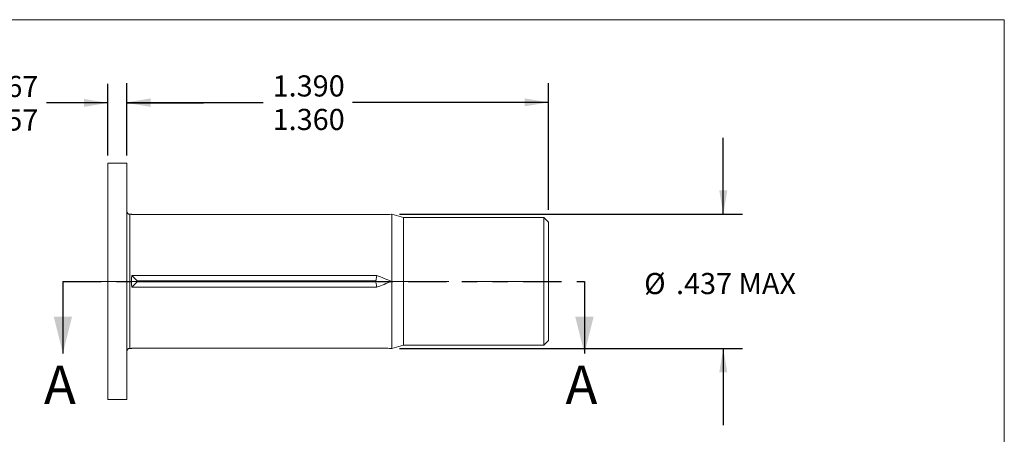
# Model space of a CAD drawing. Units: inches. Extents: x 0.3 to 10.6, y 0.2 to 8.2.
# Drawn here: x 4.2 to 10.6, y 5.5 to 8.2 of the extents above; entities that cross this region are included whole.
import ezdxf

# ---------------------------------------------------------------- set-up
doc = ezdxf.new("R2010")
doc.units = ezdxf.units.IN
doc.header["$MEASUREMENT"] = 0
doc.linetypes.add('CENTERX2', pattern=[0.8, 0.5, -0.1, 0.1, -0.1])
doc.linetypes.add('PHANTOM', pattern=[0.5, 0.25, -0.05, 0.05, -0.05, 0.05, -0.05])
doc.layers.add('LOGO__2', color=250, linetype='Continuous')
doc.styles.add('SLDTEXTSTYLE16', font='TXT', dxfattribs={"width": 0.75})
doc.dimstyles.new('SLDDIMSTYLE0', dxfattribs={"dimtxt": 0.137795, "dimasz": 0.156, "dimexe": 0, "dimexo": 0.0625, "dimgap": 0.034449, "dimtad": 0, "dimtih": 1, "dimtoh": 1, "dimdec": 3, "dimlfac": 0.5, "dimzin": 12, "dimdsep": 46, "dimtxsty": 'SLDTEXTSTYLE16', "dimsah": 1, "dimcen": 0.09, "dimadec": 0, "dimazin": 0, "dimlim": 1, "dimtp": 0.005, "dimtm": 0.005, "dimtfac": 1, "dimtdec": 3, "dimtofl": 0, "dimtmove": 0, "dimatfit": 3, "dimfxl": 0, "dimtolj": 1, "dimtzin": 12, "dimarcsym": 0})
doc.dimstyles.new('SLDDIMSTYLE1', dxfattribs={"dimtxt": 0.137795, "dimasz": 0.156, "dimexe": 0, "dimexo": 0.0625, "dimgap": 0.034449, "dimtad": 0, "dimtih": 1, "dimtoh": 1, "dimdec": 3, "dimlfac": 0.5, "dimzin": 12, "dimdsep": 46, "dimtxsty": 'SLDTEXTSTYLE16', "dimsah": 1, "dimcen": 0.09, "dimadec": 0, "dimazin": 0, "dimlim": 1, "dimtp": 0.016, "dimtm": 0.014, "dimtfac": 1, "dimtdec": 3, "dimtofl": 0, "dimtmove": 0, "dimatfit": 3, "dimfxl": 0, "dimtolj": 1, "dimtzin": 4, "dimarcsym": 0})
doc.dimstyles.new('SLDDIMSTYLE2', dxfattribs={"dimtxt": 0.137795, "dimasz": 0.156, "dimexe": 0, "dimexo": 0.0625, "dimgap": 0.034449, "dimtad": 0, "dimtih": 1, "dimtoh": 1, "dimdec": 3, "dimlfac": 0.5, "dimzin": 12, "dimdsep": 46, "dimtxsty": 'SLDTEXTSTYLE16', "dimsah": 1, "dimcen": 0.09, "dimadec": 0, "dimazin": 0, "dimtfac": 1, "dimtdec": 3, "dimtofl": 0, "dimtmove": 0, "dimatfit": 3, "dimfxl": 0, "dimtolj": 1, "dimarcsym": 0})

# ---------------------------------------------------------------- blocks, each defined once
blk = doc.blocks.new('*D7')
at = {"layer": 'LOGO__2'}
for p, q in [((4.7877, 7.3055), (4.7877, 7.7742)), ((4.9113, 7.3055), (4.9113, 7.7742)), ((4.7877, 7.6492), (4.3887, 7.6492)), ((4.9113, 7.6492), (5.4113, 7.6492))]:
    blk.add_line(p, q, dxfattribs=at)
for points in [[(4.7877, 7.6492), (4.6317, 7.6752), (4.6317, 7.6232)], [(4.9113, 7.6492), (5.0673, 7.6232), (5.0673, 7.6752)]]:
    blk.add_solid(points, dxfattribs=at)
at = {"layer": 'LOGO__2', "char_height": 0.1378, "attachment_point": 1, "style": 'SLDTEXTSTYLE16'}
for s, insert in [('.067', (3.9698, 7.8252)), ('.057', (3.9698, 7.6065))]:
    blk.add_mtext(s, dxfattribs=dict(at, insert=insert))
blk = doc.blocks.new('*D8')
at = {"layer": 'LOGO__2'}
for p, q in [((4.9113, 7.3055), (4.9113, 7.7778)), ((7.6594, 6.9525), (7.6594, 7.7778)), ((4.9113, 7.6528), (5.7993, 7.6528)), ((7.6594, 7.6528), (6.3824, 7.6528))]:
    blk.add_line(p, q, dxfattribs=at)
for points in [[(4.9113, 7.6528), (5.0673, 7.6268), (5.0673, 7.6788)], [(7.6594, 7.6528), (7.5034, 7.6788), (7.5034, 7.6268)]]:
    blk.add_solid(points, dxfattribs=at)
at = {"layer": 'LOGO__2', "char_height": 0.1378, "attachment_point": 1, "style": 'SLDTEXTSTYLE16'}
for s, insert in [('1.390', (5.8618, 7.8288)), ('1.360', (5.8618, 7.6102))]:
    blk.add_mtext(s, dxfattribs=dict(at, insert=insert))
blk = doc.blocks.new('*D9')
at = {"layer": 'LOGO__2'}
for p, q in [((8.7985, 6.9225), (8.7985, 7.4225)), ((6.6884, 6.9225), (8.9235, 6.9225)), ((6.6884, 6.0485), (8.9235, 6.0485)), ((8.7985, 6.0485), (8.7985, 5.5485))]:
    blk.add_line(p, q, dxfattribs=at)
for points in [[(8.7985, 6.9225), (8.8245, 7.0785), (8.7725, 7.0785)], [(8.7985, 6.0485), (8.7725, 5.8925), (8.8245, 5.8925)]]:
    blk.add_solid(points, dxfattribs=at)
at = {"layer": 'LOGO__2', "char_height": 0.1378, "attachment_point": 1, "style": 'SLDTEXTSTYLE16'}
for s, insert in [('%%c', (8.2828, 6.5399)), ('.437', (8.4906, 6.5399)), ('MAX', (8.8978, 6.5399))]:
    blk.add_mtext(s, dxfattribs=dict(at, insert=insert))

msp = doc.modelspace()

# ---------------------------------------------------------------- linework, layer by layer
at = {"color": 7, "linetype": 'Continuous', "lineweight": 0}
for p in [(0.3299, 8.1921), (10.6299, 0.3921)]:
    msp.add_line(p, (10.6299, 8.1921), dxfattribs=at)
at = {"color": 7, "linetype": 'Continuous', "lineweight": 15}
for p, q in [((4.9113, 7.2555), (4.7877, 7.2555)), ((4.7877, 6.4855), (4.7877, 7.2555)), ((4.9113, 6.4855), (4.9113, 7.2555)), ((4.9428, 6.9225), (4.931, 6.9225)), ((4.931, 6.4855), (4.931, 6.9225)), ((4.9436, 6.9208), (4.9428, 6.9225)), ((6.5405, 6.9208), (4.9436, 6.9208)), ((6.6384, 6.9225), (6.6357, 6.9225)), ((6.7145, 6.9021), (6.6384, 6.9225)), ((6.6384, 6.4855), (6.6384, 6.9225)), ((7.6294, 6.9021), (6.7145, 6.9021)), ((6.7145, 6.4855), (6.7145, 6.9021)), ((7.6594, 6.8722), (7.6294, 6.9021)), ((7.6294, 6.4855), (7.6294, 6.9021)), ((7.6594, 6.4855), (7.6594, 6.8722)), ((4.7877, 5.7155), (4.7877, 6.4855)), ((4.9113, 5.7155), (4.9113, 6.4855)), ((4.931, 6.0485), (4.931, 6.4855)), ((4.9436, 6.524), (6.5405, 6.524)), ((4.9795, 6.4881), (4.9436, 6.524)), ((4.9795, 6.4828), (4.9436, 6.4469)), ((4.9795, 6.4881), (4.9795, 6.4828)), ((6.5334, 6.4881), (4.9795, 6.4881)), ((4.9795, 6.4828), (6.5334, 6.4828)), ((6.5334, 6.4881), (6.5405, 6.524)), ((6.5398, 6.4855), (6.5334, 6.4881)), ((6.5334, 6.4828), (6.5398, 6.4855)), ((6.5334, 6.4828), (6.5405, 6.4469)), ((6.5398, 6.4855), (6.6357, 6.4855)), ((6.6384, 6.0485), (6.6384, 6.4855)), ((6.7145, 6.0689), (6.7145, 6.4855)), ((7.6294, 6.0689), (7.6294, 6.4855)), ((7.6594, 6.0988), (7.6594, 6.4855)), ((6.5405, 6.4469), (4.9436, 6.4469)), ((7.6294, 6.0689), (7.6594, 6.0988)), ((4.931, 6.0485), (4.9428, 6.0485)), ((4.9428, 6.0485), (4.9436, 6.0502)), ((4.9436, 6.0502), (6.5405, 6.0502)), ((6.6357, 6.0485), (6.6384, 6.0485)), ((6.6384, 6.0485), (6.7145, 6.0689)), ((6.7145, 6.0689), (7.6294, 6.0689)), ((4.7877, 5.7155), (4.9113, 5.7155))]:
    msp.add_line(p, q, dxfattribs=at)
at = {"color": 7, "linetype": 'PHANTOM', "lineweight": 30}
msp.add_line((4.495, 6.4855), (7.8938, 6.4855), dxfattribs=at)
at = {"color": 7, "linetype": 'Continuous', "lineweight": 30}
for p, q in [((4.495, 6.4855), (4.495, 6.0155)), ((7.8938, 6.4855), (7.8938, 6.0155))]:
    msp.add_line(p, q, dxfattribs=at)
at = {"color": 7, "linetype": 'Continuous', "lineweight": 15}
for centre, radius, start, end in [((4.931, 6.9422), 0.0197, 180, 270), ((6.6367, 4.2093), 2.7132, 90.02101, 92.03193), ((5.8784, 6.4855), 0.9356, 177.63693, 182.36307), ((4.0539, 0.2499), 6.749, 67.50762, 68.37971), ((4.0539, 12.721), 6.749, 291.62029, 292.49238), ((4.931, 6.0288), 0.0197, 90, 180), ((6.6367, 8.7617), 2.7132, 267.96807, 269.97899)]:
    msp.add_arc(centre, radius, start, end, dxfattribs=at)
at = {"color": 7, "linetype": 'Continuous', "lineweight": 30}
for points in [[(4.495, 6.0155), (4.555, 6.2555), (4.435, 6.2555)], [(7.8938, 6.0155), (7.9538, 6.2555), (7.8338, 6.2555)]]:
    msp.add_solid(points, dxfattribs=at)
at = {"layer": 'LOGO__2', "color": 7, "linetype": 'CENTERX2', "lineweight": 0}
msp.add_line((4.709, 6.4855), (7.7381, 6.4855), dxfattribs=at)

# ---------------------------------------------------------------- texts
at = {"color": 7, "linetype": 'Continuous', "char_height": 0.25, "attachment_point": 1, "style": 'SLDTEXTSTYLE16'}
for insert in [(4.3717, 5.9361), (7.7706, 5.9361)]:
    msp.add_mtext('A', dxfattribs=dict(at, insert=insert))

# ---------------------------------------------------------------- dimensions: what is measured, and where the dimension line sits
at = {"layer": 'LOGO__2'}
for base, p1, dimstyle, picture, middle in [((4.9113, 7.6528), (7.6594, 6.8722), 'SLDDIMSTYLE1', '*D8', (6.0908, 7.6528)), ((4.9113, 7.6492), (4.7877, 7.2555), 'SLDDIMSTYLE0', '*D7', (4.148, 7.6492))]:
    dim = msp.add_linear_dim(base=base, p1=p1, p2=(4.9113, 7.2555), dimstyle=dimstyle, dxfattribs=at)
    dim.commit()
    dim.dimension.update_dxf_attribs({"geometry": picture, "text_midpoint": middle, "dimtype": 160})
dim = msp.add_linear_dim(base=(8.7985, 6.0485), p1=(6.6384, 6.9225), p2=(6.6384, 6.0485), angle=90, text='%%c<>', dimstyle='SLDDIMSTYLE2', dxfattribs=at)
dim.commit()
dim.dimension.update_dxf_attribs({"geometry": '*D9', "text_midpoint": (8.7985, 6.4733), "dimtype": 160})

doc.saveas('drawing.dxf')
